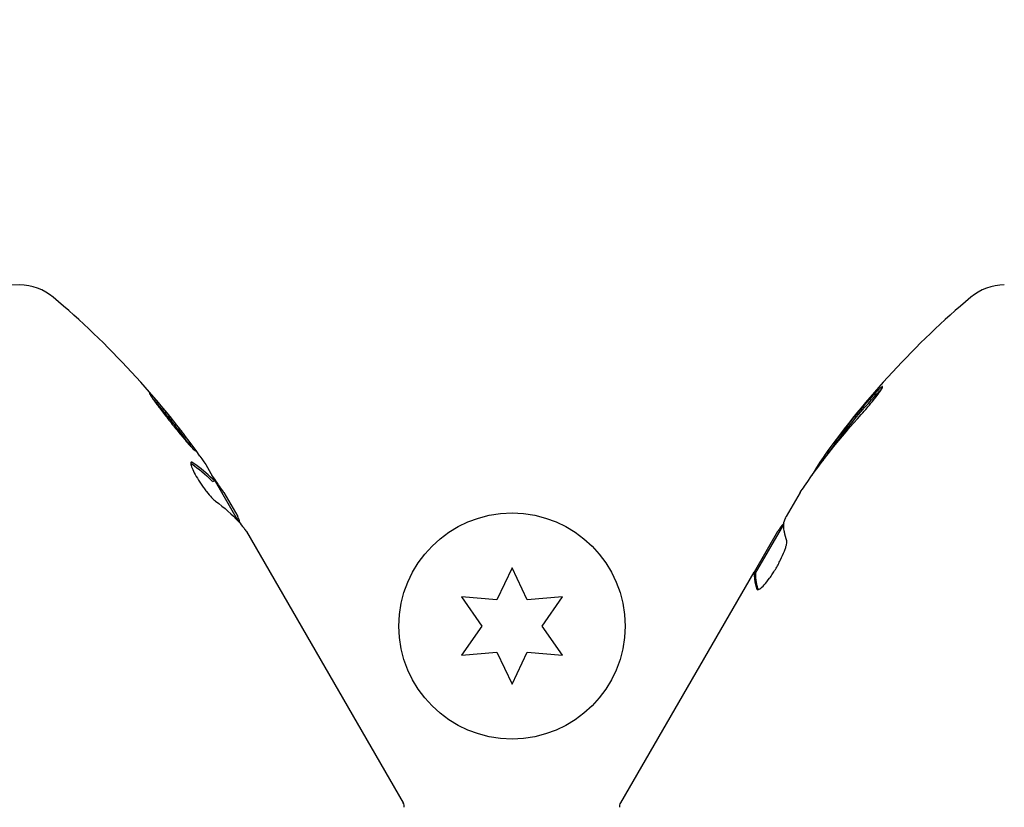
# Model space of a CAD drawing. Units: millimetres. Extents: x -7077 to 7620, y -8908 to 6891.
# Drawn here: x 4524 to 4580, y -870 to -825 of the extents above; entities that cross this region are included whole.
import ezdxf

# ---------------------------------------------------------------- set-up
doc = ezdxf.new("R2010")
doc.units = ezdxf.units.MM
doc.header["$LTSCALE"] = 20
doc.linetypes.add('HIDDEN', pattern=[9.525, 6.35, -3.175])
doc.layers.add('2d', color=230, linetype='Continuous')
doc.layers.add('EN-Free_Space_Hatch', color=10, linetype='HIDDEN')

msp = doc.modelspace()

# ---------------------------------------------------------------- hatches: boundary and pattern name
at = {"layer": 'EN-Free_Space_Hatch'}
h = msp.add_hatch(dxfattribs=at)
h.set_pattern_fill('ANSI31', color=256, scale=100)
edge = h.paths.add_edge_path()
edge.add_line((408.239, 213.757), (1433.832, -1565.47))
edge.add_arc((567.807, -2065.47), 1000, -146.942391, 30, ccw=False)
edge.add_line((-270.316, -2610.952), (-1323.812, -786.243))
edge.add_arc((-457.787, -286.243), 1000, 30, 210, ccw=False)
edge = h.paths.add_edge_path()
edge.add_line((5552.219, 1101.518), (5552.219, 1720.867))
edge.add_arc((3561.254, 1720.867), 1990.965, 0, 42.579843)
edge.add_arc((5852.777, 3826.543), 1121.1, 184.150824, 222.579843, ccw=False)
edge.add_line((4734.618, 3745.396), (4699.441, 4921.084))
edge.add_arc((3699.888, 4891.177), 1000, 1.713811, 181.713811)
edge.add_line((2700.335, 4861.269), (2744.727, 3377.632))
edge.add_arc((5036.569, 3446.205), 2292.868, 181.713811, 229.655883)
edge.add_line((3552.219, 1698.649), (3552.219, 1101.518))
edge.add_arc((4552.219, 1101.518), 1000, 180, 360)
edge = h.paths.add_edge_path()
edge.add_arc((5247.808, -714.02), 500, 0, 360)
edge = h.paths.add_edge_path()
edge.add_line((-3499.561, -5872.283), (-4340.13, -7328.192))
edge.add_arc((-5206.155, -6828.192), 1000, 240, 330, ccw=False)
edge.add_arc((-5206.155, -6828.192), 1000, 150, 240, ccw=False)
edge.add_line((-6072.181, -6328.192), (-5231.611, -4872.283))
edge.add_line((-5231.611, -4872.283), (-3499.561, -5872.283))

# ---------------------------------------------------------------- linework, layer by layer
at = {"layer": '2d'}
for p, q in [((4534.907, -851.734), (4534.994, -851.684)), ((4536.374, -854.02), (4535.048, -851.722)), ((4535.538, -852.371), (4536.33, -853.743)), ((4568.641, -852.371), (4567.849, -853.743)), ((4536.831, -854.611), (4545.836, -870.208)), ((4567.348, -854.611), (4565.999, -856.947)), ((4566.085, -856.999), (4567.701, -854.2)), ((4552.09, -856.689), (4551.225, -858.543)), ((4552.954, -858.543), (4552.09, -856.689)), ((4558.343, -870.208), (4565.998, -856.949)), ((4565.998, -856.949), (4565.999, -856.947)), ((4566.086, -856.997), (4565.999, -856.947)), ((4549.188, -858.364), (4550.361, -860.039)), ((4551.225, -858.543), (4549.188, -858.364)), ((4554.991, -858.364), (4552.954, -858.543)), ((4553.818, -860.039), (4554.991, -858.364)), ((4550.361, -860.039), (4549.188, -861.714)), ((4554.991, -861.714), (4553.818, -860.039)), ((4549.188, -861.714), (4551.225, -861.536)), ((4551.225, -861.536), (4552.09, -863.389)), ((4552.09, -863.389), (4552.954, -861.536)), ((4552.954, -861.536), (4554.991, -861.714))]:
    msp.add_line(p, q, dxfattribs=at)
msp.add_circle((4552.09, -860.039), 6.5, dxfattribs=at)
for centre, radius, start, end in [((4523.719, -890.431), 50, 89.8983, 113.0783), ((4523.802, -843.431), 3, 49.8522, 89.8983), ((4580.377, -843.431), 3, 90.1017, 130.1478), ((4493.499, -879.357), 50, 35.5775, 49.8522), ((4610.68, -879.357), 50, 130.1478, 144.4225), ((4610.68, -879.357), 49.9, 144.4113, 144.7848), ((4493.499, -879.357), 49.9, 33.6279, 33.8135)]:
    msp.add_arc(centre, radius, start, end, dxfattribs=at)
for centre, major_axis, ratio, start_param, end_param in [((4611.175, -878.5), (-43.263, 24.978), 0.882523, -0.189074, -0.09332), ((4492.744, -878.051), (43.278, 24.987), 0.372483, 0.098647, 0.172666), ((4612.644, -875.957), (-43.136, 24.904), 0.438198, -0.046566, 0.01654), ((4493.662, -879.639), (43.297, 24.998), 0.886633, 0.070459, 0.087901)]:
    msp.add_ellipse(centre, major_axis=major_axis, ratio=ratio, start_param=start_param, end_param=end_param, dxfattribs=at)
at = {"layer": '2d', "extrusion": (0, 0, -1)}
for centre, major_axis, ratio, start_param, end_param in [((4611.175, -878.5), (-43.176, 24.928), 0.882523, 0.093508, 0.189458), ((4610.517, -879.639), (-43.297, 24.998), 0.886633, 0.070459, 0.189049), ((4492.744, -878.051), (43.192, 24.937), 0.372483, -0.173016, -0.098846), ((4491.535, -875.957), (43.136, 24.904), 0.438198, -0.042766, 0.02969), ((4612.644, -875.957), (-43.049, 24.854), 0.438198, 0.042852, 0.04666), ((4494.074, -880.353), (43.288, 24.992), 0.385779, -0.172684, -0.083959), ((4611.17, -878.509), (-43.293, 24.995), 0.156437, -0.125467, -0.082209)]:
    msp.add_ellipse(centre, major_axis=major_axis, ratio=ratio, start_param=start_param, end_param=end_param, dxfattribs=at)
at = {"layer": '2d'}
for points, knots in [([(4531.26, -846.651), (4531.255, -846.654), (4531.258, -846.668), (4531.282, -846.717), (4531.303, -846.751), (4531.36, -846.841), (4531.398, -846.896), (4531.486, -847.023), (4531.537, -847.095), (4531.654, -847.255), (4531.718, -847.341), (4531.856, -847.525), (4531.932, -847.624), (4532.088, -847.827), (4532.168, -847.932), (4532.336, -848.146), (4532.422, -848.255), (4532.679, -848.579), (4532.854, -848.795), (4533.178, -849.189), (4533.33, -849.37), (4533.525, -849.596), (4533.584, -849.663), (4533.688, -849.778), (4533.734, -849.828), (4533.809, -849.906), (4533.839, -849.935), (4533.883, -849.972), (4533.897, -849.98), (4533.902, -849.977)], [0.008281094, 0.008281094, 0.008281094, 0.008281094, 0.00869387, 0.00869387, 0.009106646, 0.009106646, 0.009519421, 0.009519421, 0.009932197, 0.009932197, 0.010344972, 0.010344972, 0.010757748, 0.010757748, 0.011170523, 0.011170523, 0.011583299, 0.011583299, 0.01240885, 0.01240885, 0.013234401, 0.013234401, 0.013647177, 0.013647177, 0.014059952, 0.014059952, 0.014472728, 0.014472728, 0.014885503, 0.014885503, 0.014885503, 0.014885503]), ([(4533.902, -849.977), (4533.912, -849.972), (4533.887, -849.922), (4533.801, -849.788), (4533.764, -849.733), (4533.676, -849.605), (4533.624, -849.534), (4533.509, -849.375), (4533.444, -849.287), (4533.305, -849.102), (4533.232, -849.005), (4532.997, -848.698), (4532.828, -848.481), (4532.568, -848.154), (4532.482, -848.047), (4532.312, -847.837), (4532.227, -847.733), (4532.064, -847.535), (4531.987, -847.441), (4531.838, -847.264), (4531.767, -847.181), (4531.574, -846.958), (4531.466, -846.839), (4531.315, -846.683), (4531.27, -846.645), (4531.26, -846.651)], [0.001671872, 0.001671872, 0.001671872, 0.001671872, 0.002498025, 0.002498025, 0.002911101, 0.002911101, 0.003324177, 0.003324177, 0.003737254, 0.003737254, 0.00415033, 0.00415033, 0.004976483, 0.004976483, 0.005389559, 0.005389559, 0.005802636, 0.005802636, 0.006215712, 0.006215712, 0.006628789, 0.006628789, 0.007454942, 0.007454942, 0.008281094, 0.008281094, 0.008281094, 0.008281094]), ([(4572.157, -847.873), (4572.265, -847.753), (4572.38, -847.622), (4572.554, -847.418), (4572.612, -847.349), (4572.725, -847.212), (4572.782, -847.142), (4572.943, -846.942), (4573.042, -846.813), (4573.206, -846.591), (4573.273, -846.495), (4573.361, -846.352), (4573.384, -846.305), (4573.382, -846.275), (4573.376, -846.272), (4573.352, -846.28), (4573.334, -846.29), (4573.219, -846.377), (4573.043, -846.553), (4572.827, -846.791)], [0.000000226, 0.000000226, 0.000000226, 0.000000226, 0.000536258, 0.000536258, 0.000804273, 0.000804273, 0.001072289, 0.001072289, 0.00160832, 0.00160832, 0.002144351, 0.002144351, 0.002680383, 0.002680383, 0.002948398, 0.002948398, 0.003216414, 0.003216414, 0.004288477, 0.004288477, 0.004288477, 0.004288477]), ([(4572.915, -846.842), (4573.023, -846.723), (4573.12, -846.62), (4573.243, -846.498), (4573.278, -846.464), (4573.31, -846.435)], [0.0000004271, 0.0000004271, 0.0000004271, 0.0000004271, 0.0005364944, 0.0005364944, 0.0007899249, 0.0007899249, 0.0007899249, 0.0007899249]), ([(4531.448, -846.968), (4531.498, -847.024), (4531.555, -847.088), (4531.68, -847.233), (4531.75, -847.315), (4531.899, -847.492), (4531.978, -847.587), (4532.221, -847.883), (4532.396, -848.099), (4532.653, -848.422), (4532.739, -848.532), (4532.907, -848.746), (4532.988, -848.851), (4533.143, -849.054), (4533.218, -849.153), (4533.357, -849.338), (4533.421, -849.424), (4533.534, -849.58), (4533.584, -849.649), (4533.627, -849.711)], [0.006174485, 0.006174485, 0.006174485, 0.006174485, 0.00656405, 0.00656405, 0.006976911, 0.006976911, 0.007389773, 0.007389773, 0.008215496, 0.008215496, 0.008628358, 0.008628358, 0.00904122, 0.00904122, 0.009454081, 0.009454081, 0.009866943, 0.009866943, 0.010260925, 0.010260925, 0.010260925, 0.010260925]), ([(4533.78, -850.666), (4533.72, -850.623), (4533.676, -850.61), (4533.64, -850.633), (4533.633, -850.648), (4533.629, -850.691), (4533.632, -850.72), (4533.655, -850.826), (4533.692, -850.924), (4533.799, -851.155), (4533.871, -851.292), (4534.039, -851.579), (4534.135, -851.732), (4534.287, -851.956), (4534.339, -852.031), (4534.442, -852.174), (4534.494, -852.243), (4534.751, -852.575), (4534.938, -852.775), (4535.061, -852.863)], [0.000000216, 0.000000216, 0.000000216, 0.000000216, 0.000538822, 0.000538822, 0.000808126, 0.000808126, 0.001077429, 0.001077429, 0.001616036, 0.001616036, 0.002154642, 0.002154642, 0.002693249, 0.002693249, 0.002962552, 0.002962552, 0.003231855, 0.003231855, 0.004309069, 0.004309069, 0.004309069, 0.004309069]), ([(4536.475, -854.134), (4536.47, -854.099), (4536.458, -854.053), (4536.413, -853.928), (4536.377, -853.843), (4536.33, -853.743)], [0.000109179, 0.000109179, 0.000109179, 0.000109179, 0.000612586, 0.000612586, 0.001224972, 0.001224972, 0.001224972, 0.001224972]), ([(4567.702, -854.155), (4567.704, -854.118), (4567.717, -854.066), (4567.766, -853.928), (4567.802, -853.843), (4567.849, -853.743)], [0.0000002, 0.0000002, 0.0000002, 0.0000002, 0.000612586, 0.000612586, 0.001224972, 0.001224972, 0.001224972, 0.001224972]), ([(4566.18, -857.944), (4566.211, -857.962), (4566.263, -857.947), (4566.399, -857.855), (4566.484, -857.777), (4566.675, -857.567), (4566.782, -857.434), (4566.945, -857.207), (4567.001, -857.126), (4567.111, -856.958), (4567.165, -856.872), (4567.272, -856.694), (4567.325, -856.602), (4567.424, -856.422), (4567.471, -856.332), (4567.604, -856.062), (4567.679, -855.892), (4567.767, -855.661), (4567.792, -855.59), (4567.832, -855.458), (4567.848, -855.397), (4567.881, -855.237), (4567.884, -855.158), (4567.869, -855.112)], [0.00025325, 0.00025325, 0.00025325, 0.00025325, 0.000874176, 0.000874176, 0.001495101, 0.001495101, 0.002116027, 0.002116027, 0.00242649, 0.00242649, 0.002736952, 0.002736952, 0.003047415, 0.003047415, 0.003357878, 0.003357878, 0.003978803, 0.003978803, 0.004289266, 0.004289266, 0.004599729, 0.004599729, 0.005220654, 0.005220654, 0.005220654, 0.005220654])]:
    msp.add_open_spline(points, degree=3, knots=knots, dxfattribs=at)
for points in [[(4570.155, -850.073), (4570.115, -850.128), (4570.083, -850.172), (4570.063, -850.199)], [(4570.15, -850.249), (4570.17, -850.222), (4570.202, -850.178), (4570.242, -850.123)], [(4533.63, -850.681), (4533.648, -850.688), (4533.669, -850.7), (4533.692, -850.716)], [(4534.809, -851.648), (4534.836, -851.675), (4534.86, -851.699), (4534.882, -851.719)], [(4534.882, -851.719), (4534.895, -851.731), (4534.904, -851.736), (4534.907, -851.734)], [(4534.969, -851.669), (4534.947, -851.648), (4534.923, -851.625), (4534.896, -851.598)], [(4534.994, -851.684), (4534.991, -851.686), (4534.982, -851.681), (4534.969, -851.669)], [(4534.976, -851.624), (4534.994, -851.66), (4535, -851.681), (4534.994, -851.684)], [(4535.538, -852.371), (4535.453, -852.24), (4535.37, -852.117), (4535.291, -852.001)], [(4568.641, -852.371), (4568.726, -852.24), (4568.809, -852.117), (4568.888, -852.001)], [(4536.401, -854.049), (4536.488, -854.145), (4536.586, -854.268), (4536.695, -854.418)], [(4536.695, -854.418), (4536.716, -854.446), (4536.737, -854.475), (4536.758, -854.506)], [(4536.758, -854.506), (4536.782, -854.539), (4536.806, -854.574), (4536.831, -854.611)], [(4567.421, -854.506), (4567.397, -854.539), (4567.373, -854.574), (4567.348, -854.611)], [(4567.484, -854.418), (4567.463, -854.446), (4567.442, -854.475), (4567.421, -854.506)], [(4567.704, -854.134), (4567.636, -854.214), (4567.563, -854.309), (4567.484, -854.418)], [(4565.998, -856.949), (4566.009, -856.962), (4566.013, -856.99), (4566.011, -857.033)], [(4566.098, -857.083), (4566.1, -857.04), (4566.096, -857.012), (4566.085, -856.999)], [(4566.152, -857.906), (4566.158, -857.924), (4566.167, -857.936), (4566.18, -857.944)], [(4545.836, -870.208), (4545.837, -870.209), (4545.837, -870.21), (4545.838, -870.211)], [(4545.904, -870.464), (4545.904, -870.376), (4545.882, -870.288), (4545.838, -870.211)], [(4558.275, -870.464), (4558.275, -870.376), (4558.297, -870.288), (4558.341, -870.211)], [(4558.341, -870.211), (4558.342, -870.21), (4558.342, -870.209), (4558.343, -870.208)]]:
    msp.add_open_spline(points, degree=3, dxfattribs=at)
for points, weights in [([(4567.869, -855.112), (4567.802, -854.916), (4567.755, -854.732), (4567.728, -854.558)], [1, 0.999772625711, 0.999772625711, 1]), ([(4566.011, -857.033), (4565.998, -857.291), (4566.045, -857.582), (4566.152, -857.906)], [1, 0.999314974405, 0.999314974405, 1]), ([(4566.237, -857.948), (4566.132, -857.627), (4566.086, -857.339), (4566.098, -857.083)], [0.999981383788, 0.999312238979, 0.999318444382, 1])]:
    msp.add_rational_spline(points, weights, degree=3, dxfattribs=at)

doc.saveas('drawing.dxf')
